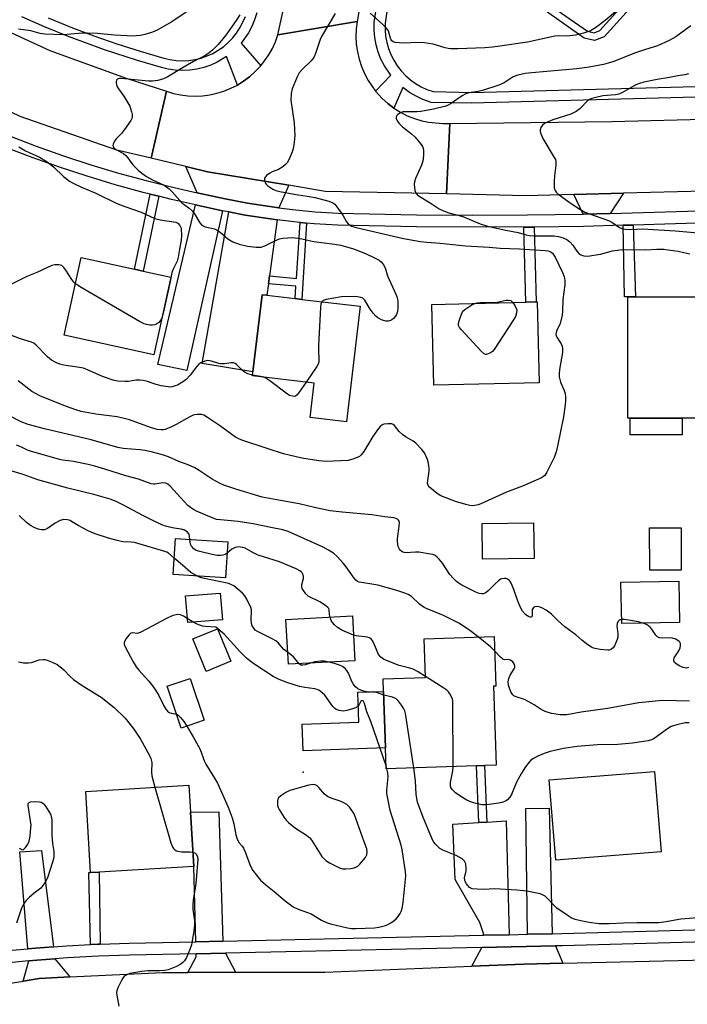
# Model space of a CAD drawing. Units: inches. Extents: x 1273763 to 1279763, y 509452 to 513453.
# Drawn here: x 1275926 to 1276155, y 511749 to 512087 of the extents above; entities that cross this region are included whole.
import ezdxf

# ---------------------------------------------------------------- set-up
doc = ezdxf.new("R2010")
doc.units = ezdxf.units.IN
doc.header["$MEASUREMENT"] = 0
for name, color, linetype in [('BLDG-Footprint', 5, 'Continuous'), ('CULTRL-Pad', 6, 'Continuous'), ('ELEV-Spot Elevation', 7, 'Continuous'), ('TRANS-Driveway', 251, 'Continuous'), ('TRANS-Non Street Sidewalk', 7, 'Continuous'), ('TRANS-Road', 130, 'Continuous'), ('TRANS-Street Sidewalk', 7, 'Continuous'), ('Undefined', 1, 'Continuous')]:
    doc.layers.add(name, color=color, linetype=linetype)

msp = doc.modelspace()

# ---------------------------------------------------------------- linework, layer by layer
at = {"layer": 'BLDG-Footprint'}
for points, elevation in [([(1275978.31, 511998.41), (1275972.45, 511971.79), (1275941.66, 511978.56), (1275947.52, 512005.19), (1275965.76, 512001.17), (1275968.74, 512000.52)], 388.34), ([(1276043.16, 511988.41), (1276038.49, 511948.84), (1276026.07, 511950.31), (1276027.46, 511962.07), (1276006.27, 511964.58), (1276006.43, 511965.91), (1276009.55, 511992.39), (1276011.17, 511992.2), (1276020.91, 511991.05), (1276023.14, 511990.78)], 386.83), ([(1276135.81, 511950.01), (1276134.93, 511950.01), (1276134.92, 511991.67), (1276137.63, 511991.67), (1276168.41, 511991.69), (1276168.43, 511950.03), (1276153.64, 511950.02)], 383.05), ([(1276104.59, 511962.21), (1276068.49, 511961.32), (1276067.81, 511989.02), (1276100.05, 511989.81), (1276103.58, 511989.89), (1276103.92, 511989.9)], 385.94), ([(1276153.27, 511897.92), (1276142.48, 511897.88), (1276142.43, 511912.45), (1276153.22, 511912.49)], 382.83), ([(1275997.81, 511907.61), (1275997.03, 511895.32), (1275979.02, 511896.47), (1275979.81, 511908.76)], 377.27), ([(1276152.69, 511880.04), (1276132.86, 511879.68), (1276132.61, 511893.82), (1276152.44, 511894.18)], 382.93), ([(1275995.93, 511880.94), (1275984.04, 511879.93), (1275983.26, 511889.08), (1275995.15, 511890.09)], 374.92), ([(1276041.33, 511866.85), (1276018.56, 511865.64), (1276017.74, 511881.03), (1276040.51, 511882.25)], 377.46), ([(1275998.88, 511866.71), (1275990.35, 511863.22), (1275985.79, 511874.38), (1275994.31, 511877.86)], 374.07), ([(1276083.08, 511830.83), (1276052.13, 511829.78), (1276051.88, 511836.99), (1276051.22, 511856.37), (1276051.08, 511860.63), (1276065.57, 511861.13), (1276065.12, 511874.39), (1276089.13, 511875.21), (1276089.71, 511858.2), (1276088.88, 511858.17), (1276089.8, 511831.06), (1276085.8, 511830.92)], 378.27), ([(1275989.74, 511846.47), (1275981.78, 511843.8), (1275976.98, 511858.12), (1275984.94, 511860.78)], 373.78), ([(1276146.38, 511801.35), (1276110.23, 511798.43), (1276107.99, 511825.99), (1276144.14, 511828.92)], 378.05), ([(1275953.74, 511794.41), (1275950.72, 511794.26), (1275949.07, 511822.07), (1275984.46, 511824.16), (1275985.01, 511814.91), (1275986.11, 511796.32)], 377.04)]:
    msp.add_lwpolyline(points, close=True, dxfattribs=dict(at, elevation=elevation))
at = {"layer": 'CULTRL-Pad'}
for points in [[(1276153.64, 511944.33), (1276135.81, 511944.32), (1276135.81, 511950.01), (1276153.64, 511950.02)], [(1276102.81, 511901.95), (1276085.16, 511901.72), (1276085, 511913.95), (1276102.65, 511914.18)], [(1276051.88, 511836.99), (1276023.64, 511836.03), (1276023.33, 511845.11), (1276042.77, 511845.77), (1276042.42, 511856.07), (1276051.22, 511856.37)]]:
    msp.add_lwpolyline(points, close=True, dxfattribs=at)
at = {"layer": 'ELEV-Spot Elevation'}
msp.add_point((1276023.6, 511828.7, 372.49), dxfattribs=at)
at = {"layer": 'TRANS-Driveway'}
for points in [[(1276018.69, 512029.91), (1276015.28, 512022.18), (1276012.25, 512022.6), (1276004.52, 512023.79), (1275996.84, 512025.26), (1275987.32, 512027.38), (1275983.46, 512036.32), (1275990.87, 512034.55)], [(1276128.95, 512020.25), (1276119.64, 512020), (1276116.51, 512026.76), (1276133.52, 512027.18)], [(1275995.99, 512021.18), (1275983.78, 511966.36), (1275973.84, 511968.46), (1275986.77, 512023.23)], [(1276014.72, 512018.06), (1276012.08, 511998.81), (1276011.71, 511996.14), (1276011.17, 511992.2), (1276009.55, 511992.39), (1276006.43, 511965.91), (1275989.06, 511968.75), (1275998.1, 512020.77), (1276003.8, 512019.68), (1276011.67, 512018.49)], [(1276109.06, 511773.26), (1276100.54, 511773.07), (1276100.03, 511816.15), (1276107.98, 511816.31)], [(1275996.04, 511770.74), (1275986.79, 511770.53), (1275986.11, 511796.32), (1275985.01, 511814.91), (1275994.71, 511815.09)], [(1276094.33, 511772.93), (1276085.46, 511772.73), (1276085.47, 511773.34), (1276084.25, 511777.1), (1276075.82, 511791.85), (1276074.96, 511810.85), (1276083.91, 511811.37), (1276086.63, 511811.53), (1276093.25, 511811.92)], [(1275938.03, 511768.79), (1275931.91, 511768.35), (1275929.23, 511768.09), (1275926.44, 511801.29), (1275933.92, 511801.84)], [(1276112.73, 511763.15), (1276099.33, 511762.84), (1276081.52, 511762.12), (1276084.95, 511768.55), (1276110.12, 511769.11)], [(1276000.47, 511760.03), (1275984.1, 511760), (1275986.92, 511765.36), (1275986.9, 511766.37), (1275997, 511766.59)], [(1275943.67, 511758.42), (1275933.11, 511757.9), (1275927.66, 511757.04), (1275929.58, 511763.94), (1275932.26, 511764.17), (1275938.54, 511764.66)]]:
    msp.add_lwpolyline(points, close=True, dxfattribs=at)
at = {"layer": 'TRANS-Non Street Sidewalk'}
for points in [[(1276107.78, 512092.08), (1276121.1, 512082.71), (1276123.4, 512082.18), (1276125.41, 512082.96), (1276154.01, 512114.81)], [(1276151.66, 512108.37), (1276126.9, 512080.8), (1276123.59, 512079.52), (1276120.05, 512080.34), (1276105.92, 512090.28)]]:
    msp.add_lwpolyline(points, dxfattribs=at)
for points in [[(1275974.19, 512026.14), (1275968.74, 512000.52), (1275965.76, 512001.17), (1275971.22, 512026.87)], [(1276024.8, 512016.96), (1276023.14, 511990.78), (1276020.91, 511991.05), (1276021.18, 511995.3), (1276011.71, 511996.14), (1276012.08, 511998.81), (1276021.35, 511997.99), (1276022.56, 512017.17)], [(1276099.29, 512015.57), (1276100.63, 512015.57), (1276102.82, 512015.6), (1276103.58, 511989.89), (1276100.05, 511989.81)], [(1276133.4, 512016.2), (1276136.84, 512016.29), (1276137.63, 511991.67), (1276134.92, 511991.67), (1276133.81, 511991.65)], [(1276086.63, 511811.53), (1276083.91, 511811.37), (1276083.08, 511830.83), (1276085.8, 511830.92)], [(1275954.05, 511769.71), (1275953.27, 511769.68), (1275950.76, 511769.56), (1275950.11, 511794.25), (1275950.72, 511794.26), (1275953.74, 511794.41)]]:
    msp.add_lwpolyline(points, close=True, dxfattribs=at)
at = {"layer": 'TRANS-Road'}
for points in [[(1275976.74, 512062.17), (1275971.5, 512039.18), (1275959.72, 512041.99), (1275926.64, 512053.49), (1275907.23, 512062.81), (1275899.74, 512066.41), (1275888.89, 512072.04), (1275872.38, 512080.6), (1275849.72, 512095.38), (1275870.27, 512113.47), (1275885.53, 512103.09), (1275905.9, 512090.27), (1275936.81, 512076.17), (1275962.96, 512066.66)], [(1276048.46, 512062.22), (1276050.73, 512059.69), (1276052.68, 512057.94), (1276054.75, 512056.39), (1276057.01, 512054.97), (1276059.35, 512053.77), (1276061.78, 512052.79), (1276064.29, 512052.02), (1276066.67, 512051.51), (1276071.52, 512051.06), (1276073.96, 512051.14), (1276072.8, 512026.93), (1276031.2, 512027.82), (1276018.69, 512029.91), (1275990.87, 512034.55), (1275983.46, 512036.32), (1275971.5, 512039.18), (1275976.74, 512062.17), (1275979.15, 512061.44), (1275981.61, 512060.92), (1275984.11, 512060.61), (1275986.62, 512060.51), (1275989.13, 512060.63), (1275991.63, 512060.95), (1275994.09, 512061.49), (1275996.49, 512062.23), (1275998.82, 512063.17), (1276001.07, 512064.3), (1276003.21, 512065.62), (1276005.23, 512067.11), (1276007.12, 512068.77), (1276008.85, 512070.6), (1276009.07, 512070.85), (1276010.44, 512072.54), (1276011.86, 512074.62), (1276013.09, 512076.82), (1276014.13, 512079.11), (1276014.98, 512081.48), (1276042.11, 512086.11), (1276041.8, 512083.51), (1276041.71, 512080.88), (1276041.85, 512078.26), (1276042.22, 512075.66), (1276042.81, 512073.11), (1276043.63, 512070.61), (1276044.66, 512068.2), (1276045.89, 512065.88)]]:
    msp.add_lwpolyline(points, close=True, dxfattribs=at)
for points in [[(1276044.57, 512099.87), (1276042.11, 512086.11), (1276014.98, 512081.48), (1276016.81, 512089.81)], [(1276294.29, 512031.14), (1276195.81, 512028.71), (1276179.77, 512028.32), (1276133.52, 512027.18), (1276116.51, 512026.76), (1276099.96, 512026.35), (1276072.8, 512026.93), (1276073.96, 512051.14), (1276129.44, 512051.76), (1276201.03, 512053.59), (1276204.51, 512053.68), (1276245.37, 512054.7), (1276259.2, 512055.04), (1276272.42, 512055.37), (1276277.56, 512055.5), (1276298.67, 512056.02)], [(1275903.7, 511753.27), (1275927.66, 511757.04), (1275933.11, 511757.9), (1275943.67, 511758.42), (1275975.4, 511759.99), (1275984.1, 511760), (1276000.47, 511760.03), (1276031.1, 511760.07), (1276081.52, 511762.12), (1276099.33, 511762.84), (1276112.73, 511763.15), (1276186.76, 511764.89), (1276202.62, 511765.03), (1276231.98, 511765.3), (1276266.5, 511765.61), (1276275.23, 511766.17), (1276294.45, 511767.41)]]:
    msp.add_lwpolyline(points, dxfattribs=at)
at = {"layer": 'TRANS-Street Sidewalk'}
for points in [[(1276200.98, 512061.25, 0), (1276081.32, 512058.02, 0), (1276067.48, 512058.35, 0), (1276064.68, 512059.34, 0), (1276062.36, 512060.42, 0), (1276060.16, 512061.71, 0), (1276057.85, 512063.47, 0), (1276054.75, 512056.39, 0), (1276052.68, 512057.94, 0), (1276050.73, 512059.69, 0), (1276048.46, 512062.22, 0), (1276053.73, 512067.64, 0), (1276051.48, 512070.93, 0), (1276050.32, 512073.21, 0), (1276049.39, 512075.59, 0), (1276048.68, 512078.05, 0), (1276048.21, 512080.56, 0), (1276047.98, 512083.1, 0), (1276048, 512085.66, 0), (1276049.1, 512093.41, 0)], [(1276052.76, 512092.73, 0), (1276051.72, 512085.46, 0), (1276051.71, 512083.26, 0), (1276051.9, 512081.07, 0), (1276052.31, 512078.9, 0), (1276052.92, 512076.79, 0), (1276053.72, 512074.74, 0), (1276054.72, 512072.78, 0), (1276055.9, 512070.92, 0), (1276057.25, 512069.18, 0), (1276058.76, 512067.57, 0), (1276060.41, 512066.12, 0), (1276062.2, 512064.83, 0), (1276064.1, 512063.72, 0), (1276066.09, 512062.79, 0), (1276068.17, 512062.06, 0), (1276081.32, 512061.74, 0), (1276200.95, 512064.97, 0), (1276204.43, 512065.07, 0), (1276247.48, 512066.23, 0), (1276256.71, 512066.48, 0), (1276259.88, 512066.56, 0), (1276263.4, 512066.66, 0), (1276307.73, 512067.85, 0)], [(1276007.71, 512089, 0), (1276006.99, 512086.65, 0), (1276006.04, 512084.36, 0), (1276004.89, 512082.17, 0), (1276002.38, 512078.66, 0), (1276009.07, 512070.85, 0), (1276008.85, 512070.6, 0), (1276007.12, 512068.77, 0), (1276005.23, 512067.11, 0), (1276003.21, 512065.62, 0), (1276001.07, 512064.3, 0), (1275997.37, 512074.07, 0), (1275994.19, 512072.13, 0), (1275991.93, 512071.11, 0), (1275989.59, 512070.31, 0), (1275987.18, 512069.73, 0), (1275984.73, 512069.38, 0), (1275982.25, 512069.27, 0), (1275979.78, 512069.39, 0), (1275977.33, 512069.74, 0), (1275975.07, 512070.28, 0), (1275966.82, 512072.66, 0), (1275955.53, 512076.35, 0), (1275942.78, 512081.03, 0), (1275934.93, 512084.25, 0), (1275927.16, 512087.67, 0)], [(1275936.24, 512087.35, 0), (1275944.02, 512084.17, 0), (1275951.87, 512081.19, 0), (1275959.8, 512078.43, 0), (1275967.8, 512075.89, 0), (1275975.86, 512073.55, 0), (1275977.96, 512073.05, 0), (1275980.1, 512072.74, 0), (1275982.26, 512072.64, 0), (1275984.41, 512072.74, 0), (1275986.55, 512073.04, 0), (1275988.65, 512073.55, 0), (1275990.69, 512074.25, 0), (1275992.66, 512075.13, 0), (1275994.54, 512076.2, 0), (1275996.3, 512077.44, 0), (1275997.95, 512078.85, 0), (1275999.45, 512080.4, 0), (1276000.8, 512082.08, 0), (1276001.98, 512083.89, 0), (1276002.99, 512085.8, 0), (1276003.82, 512087.79, 0)], [(1275922.92, 512046.91, 0), (1275932.14, 512043.37, 0), (1275941.45, 512040.06, 0), (1275950.84, 512036.97, 0), (1275960.31, 512034.12, 0), (1275969.84, 512031.51, 0), (1275979.43, 512029.13, 0), (1275987.32, 512027.38, 0), (1275996.84, 512025.26, 0), (1276004.52, 512023.79, 0), (1276012.25, 512022.6, 0), (1276015.28, 512022.18, 0), (1276020, 512021.59, 0), (1276027.79, 512020.86, 0), (1276035.6, 512020.38, 0), (1276062.5, 512019.81, 0), (1276081.55, 512019.67, 0), (1276100.6, 512019.73, 0), (1276119.64, 512020, 0), (1276128.95, 512020.25, 0), (1276181.94, 512021.79, 0), (1276192.46, 512022.1, 0), (1276292.44, 512025.03, 0), (1276299.49, 512025.17, 0)], [(1276180.3, 512017.56, 0), (1276136.84, 512016.29, 0), (1276133.4, 512016.2, 0), (1276119.73, 512015.83, 0), (1276102.82, 512015.6, 0), (1276100.63, 512015.57, 0), (1276099.29, 512015.57, 0), (1276062.45, 512015.64, 0), (1276035.41, 512016.22, 0), (1276027.47, 512016.71, 0), (1276024.8, 512016.96, 0), (1276022.56, 512017.17, 0), (1276019.55, 512017.45, 0), (1276014.72, 512018.06, 0), (1276011.67, 512018.49, 0), (1276003.8, 512019.68, 0), (1275998.1, 512020.77, 0), (1275995.99, 512021.18, 0), (1275986.77, 512023.23, 0), (1275978.48, 512025.07, 0), (1275974.19, 512026.14, 0), (1275971.22, 512026.87, 0), (1275968.79, 512027.48, 0), (1275959.16, 512030.12, 0), (1275949.59, 512033, 0), (1275940.11, 512036.11, 0), (1275930.7, 512039.46, 0), (1275921.38, 512043.04, 0)], [(1275921.25, 511767.34, 0), (1275929.23, 511768.09, 0), (1275931.91, 511768.35, 0), (1275938.03, 511768.79, 0), (1275942.58, 511769.13, 0), (1275950.76, 511769.56, 0), (1275953.27, 511769.68, 0), (1275954.05, 511769.71, 0), (1275963.97, 511770.02, 0), (1275986.79, 511770.53, 0), (1275996.04, 511770.74, 0), (1276085.46, 511772.73, 0), (1276094.33, 511772.93, 0), (1276100.54, 511773.07, 0), (1276109.06, 511773.26, 0), (1276112.35, 511773.33, 0), (1276207.16, 511775.92, 0), (1276215.4, 511776.15, 0), (1276219.91, 511776.27, 0), (1276229.36, 511776.53, 0), (1276238.99, 511776.79, 0), (1276279.02, 511778.64, 0), (1276289.31, 511779.11, 0), (1276334.76, 511781.2, 0)], [(1276335.12, 511777.05, 0), (1276289.45, 511774.95, 0), (1276279.11, 511774.47, 0), (1276239.15, 511772.63, 0), (1276229.47, 511772.37, 0), (1276207.2, 511771.76, 0), (1276112.45, 511769.16, 0), (1276110.12, 511769.11, 0), (1276084.95, 511768.55, 0), (1275997, 511766.59, 0), (1275986.9, 511766.37, 0), (1275964.08, 511765.86, 0), (1275953.45, 511765.52, 0), (1275942.84, 511764.97, 0), (1275938.54, 511764.66, 0), (1275932.26, 511764.17, 0), (1275929.58, 511763.94, 0), (1275921.69, 511763.2, 0)]]:
    msp.add_polyline3d(points, dxfattribs=at)
at = {"layer": 'Undefined'}
for p, q in [((1276009.67, 511964.18, 386), (1276006.3, 511964.83, 386)), ((1275985.92, 511880.09, 374), (1275983.92, 511881.34, 374)), ((1276052.35, 511829.79, 374), (1276052.09, 511830.84, 374))]:
    msp.add_line(p, q, dxfattribs=at)
for points, elevation in [([(1275987.77, 512092.18), (1275978.6, 512085.96), (1275973.6, 512083.13), (1275972.03, 512082.45), (1275969.3, 512081.61), (1275967.91, 512081.28), (1275966.43, 512081.12), (1275964.96, 512081.06), (1275963.24, 512081.13), (1275958.91, 512081.41), (1275953.09, 512081.97), (1275949.58, 512082.1), (1275947.81, 512082.06), (1275943.94, 512081.7), (1275941.29, 512081.56), (1275935.08, 512081.69), (1275933.43, 512082), (1275930.28, 512082.9), (1275926.07, 512083.5)], 388), ([(1276130.74, 512089.41), (1276127.17, 512086.47), (1276123.88, 512083.89), (1276122.2, 512082.9), (1276119.78, 512082.06), (1276117.01, 512081.36), (1276114.14, 512081.05), (1276111.06, 512081.14), (1276109.91, 512081.07), (1276100.61, 512079.02), (1276091.05, 512077.61), (1276088.54, 512077.29), (1276085.97, 512077.07), (1276076.7, 512076.72), (1276074.13, 512076.69), (1276073.31, 512076.77), (1276072.29, 512077), (1276068.2, 512078.32), (1276065.27, 512078.77), (1276063.22, 512078.9), (1276058.04, 512078.68), (1276056.61, 512078.73), (1276055.22, 512078.88), (1276054.47, 512079.13), (1276054.09, 512079.42), (1276053.8, 512079.8), (1276053.56, 512080.36), (1276052.89, 512082.91), (1276052.26, 512083.85), (1276051, 512085.06), (1276046.57, 512088.93)], 384), ([(1276034.6, 512088.79), (1276029.94, 512080.93), (1276029.51, 512079.91), (1276027.83, 512075.08), (1276027.26, 512073.77), (1276026.38, 512072.62), (1276023.41, 512069.71), (1276022.3, 512068.42), (1276021.61, 512067.11), (1276019.87, 512062.99), (1276019.52, 512061.35), (1276019.44, 512059.15), (1276020.54, 512051.34), (1276020.72, 512049), (1276020.77, 512046.95), (1276020.55, 512044.69), (1276020.17, 512042.44), (1276019.83, 512041.34), (1276018.89, 512038.91), (1276018.19, 512037.67), (1276017.58, 512037.03), (1276016.68, 512036.25), (1276015.22, 512035.35), (1276013.03, 512034.5), (1276012.25, 512034.1), (1276011.05, 512033.23), (1276010.67, 512032.83), (1276010.41, 512032.39), (1276010.34, 512031.95), (1276010.45, 512031.24), (1276010.63, 512030.78), (1276010.93, 512030.35), (1276011.55, 512029.75), (1276012.51, 512029.05), (1276013.27, 512028.59), (1276014.32, 512028.12), (1276015.66, 512027.74), (1276020.55, 512026.87), (1276024.99, 512026.22), (1276027.77, 512025.69), (1276032.44, 512024.46), (1276033.83, 512023.9), (1276034.46, 512023.45), (1276035.21, 512022.56), (1276037.21, 512019.61), (1276038.55, 512017.35), (1276039.08, 512016.7), (1276039.52, 512016.36), (1276040.27, 512015.95), (1276041.79, 512015.46), (1276058, 512011.62), (1276063.89, 512010.6), (1276066.06, 512010.39), (1276070.58, 512010.12), (1276079.29, 512009.11), (1276087.47, 512008.66), (1276091.18, 512008.36), (1276097.82, 512008.09), (1276106.58, 512007.53), (1276107.53, 512007.41), (1276108.29, 512007.2), (1276108.7, 512007), (1276109.18, 512006.6), (1276109.63, 512006), (1276110.04, 512005.27), (1276112.57, 511999.96), (1276113.11, 511998.63), (1276113.36, 511997.26), (1276113.34, 511995.81), (1276112.69, 511990.73), (1276112.56, 511986.77), (1276112.42, 511985.34), (1276111.76, 511982.47), (1276110.55, 511979.85), (1276110.29, 511978.86), (1276110.38, 511978.24), (1276110.59, 511977.78), (1276111.7, 511976.26), (1276112.11, 511975.55), (1276112.42, 511974.78), (1276112.6, 511973.98), (1276112.53, 511972.52), (1276111.58, 511966.7), (1276111.45, 511965.31), (1276111.44, 511964.26), (1276111.6, 511963.26), (1276111.85, 511962.43), (1276113.11, 511959.54), (1276113.45, 511958.49), (1276113.63, 511957.39), (1276113.61, 511955.91), (1276113.42, 511953.85), (1276112.86, 511950.5), (1276110.87, 511940.47), (1276110.37, 511938.47), (1276109.67, 511936.51), (1276107.25, 511931.58), (1276106.46, 511930.4), (1276106.06, 511930.02), (1276105.32, 511929.58), (1276098.86, 511926.74), (1276093.42, 511924.73), (1276084.52, 511920.62), (1276083.69, 511920.34), (1276082.56, 511920.11), (1276081.7, 511920.03), (1276080.78, 511920.08), (1276079.41, 511920.4), (1276075.87, 511921.47), (1276070.81, 511923.46), (1276069.57, 511924.21), (1276067.04, 511926.28), (1276066.53, 511926.94), (1276066.3, 511927.77), (1276066.35, 511928.63), (1276066.84, 511931.85), (1276066.87, 511932.69), (1276066.77, 511933.87), (1276066.56, 511935.04), (1276066.33, 511935.87), (1276065.25, 511938.15), (1276064.39, 511939.31), (1276062.29, 511941.44), (1276061.37, 511942.13), (1276058.91, 511943.56), (1276057.79, 511944.37), (1276056.58, 511945.51), (1276054.95, 511947.58), (1276054.52, 511947.9), (1276054.05, 511948.06), (1276052.71, 511948.12), (1276051.36, 511947.95), (1276050.63, 511947.65), (1276050, 511947.14), (1276049.09, 511946.09), (1276047.49, 511943.76), (1276044.49, 511938.61), (1276043.58, 511937.49), (1276042.91, 511936.96), (1276041.03, 511936.15), (1276039.05, 511935.59), (1276036.56, 511935.4), (1276031.51, 511935.2), (1276029.02, 511935.47), (1276023.14, 511936.34), (1276018.88, 511937.31), (1276016.9, 511937.86), (1276011.31, 511939.62), (1276002.58, 511942.48), (1276001.37, 511943.03), (1276000.43, 511943.59), (1275994.97, 511947.58), (1275990.8, 511950.32), (1275989.55, 511951.04), (1275988.74, 511951.3), (1275987.3, 511951.35), (1275986.44, 511951.24), (1275985.89, 511951.08), (1275984.59, 511950.45), (1275980.05, 511947.85), (1275978.5, 511947.05), (1275976.28, 511946.19), (1275975.71, 511946.07), (1275974.98, 511946.02), (1275973.63, 511946.22), (1275971.34, 511946.88), (1275964.07, 511949.47), (1275961.81, 511950.09), (1275959.84, 511950.47), (1275952.55, 511951.46), (1275947.52, 511952.35), (1275945.64, 511952.88), (1275942.09, 511954.14), (1275933.32, 511957.7), (1275932.07, 511958.35), (1275930.65, 511959.22), (1275925.94, 511962.83)], 384), ([(1276001.95, 512088.32), (1276000.68, 512086.37), (1275997.11, 512081.41), (1275994.51, 512078.21), (1275992.72, 512076.42), (1275991.4, 512075.33), (1275990.25, 512074.5), (1275988.82, 512073.69), (1275986.06, 512072.31), (1275982.52, 512070.32), (1275977.02, 512067.02), (1275975.72, 512066.44), (1275973.8, 512065.87), (1275972.01, 512065.61), (1275970.63, 512065.67), (1275961.2, 512066.59), (1275960.64, 512066.57), (1275960.16, 512066.45), (1275959.8, 512066.2), (1275959.68, 512066.01), (1275959.54, 512065.54), (1275959.51, 512065.01), (1275959.58, 512064.46), (1275959.74, 512063.94), (1275960.27, 512062.96), (1275962.16, 512060.48), (1275964.15, 512057), (1275964.49, 512056.22), (1275964.81, 512055.08), (1275964.98, 512054.21), (1275965.03, 512053.37), (1275964.92, 512052.84), (1275964.56, 512052.11), (1275962.41, 512049.06), (1275961.34, 512047.7), (1275959.56, 512045.9), (1275959.03, 512045.24), (1275958.44, 512044.03), (1275958.36, 512043.57), (1275958.46, 512043.13), (1275958.77, 512042.73), (1275959.43, 512042.21), (1275961.98, 512040.8), (1275962.84, 512040.13), (1275963.57, 512039.31), (1275964.87, 512037.39), (1275965.42, 512036.72), (1275967.07, 512035.11), (1275968.36, 512034.05), (1275969.94, 512032.96), (1275972.23, 512031.64), (1275975.96, 512029.95), (1275977.71, 512028.68), (1275978.71, 512027.68), (1275982.17, 512023.82), (1275982.81, 512023.28), (1275984.52, 512022.12), (1275985.55, 512021.19), (1275986.37, 512020.09), (1275988.22, 512017.03), (1275988.91, 512016.26), (1275989.35, 512015.98), (1275990.08, 512015.68), (1275993.19, 512014.96), (1275994.14, 512014.57), (1275995.23, 512013.83), (1275997.85, 512011.52), (1275999.54, 512010.47), (1276001.72, 512009.73), (1276004.52, 512009.01), (1276007.47, 512008.69), (1276008.36, 512008.65), (1276009.22, 512008.72), (1276010.55, 512009.11), (1276013.65, 512010.75), (1276015.58, 512011.52), (1276016.68, 512011.74), (1276018.35, 512011.93), (1276020.05, 512011.96), (1276022.65, 512011.63), (1276027.27, 512010.67), (1276034.41, 512009.71), (1276036.61, 512009.34), (1276040.93, 512008.07), (1276045.02, 512006.5), (1276048.16, 512005.03), (1276049.69, 512004.23), (1276050.56, 512003.54), (1276051.24, 512002.69), (1276051.72, 512001.65), (1276052.6, 511998.84), (1276055.42, 511992.54), (1276055.83, 511991.47), (1276056.08, 511990.07), (1276056.15, 511987.78), (1276055.97, 511986.67), (1276055.6, 511985.6), (1276055.18, 511984.87), (1276054.65, 511984.23), (1276054.01, 511983.73), (1276053.54, 511983.53), (1276052.77, 511983.37), (1276051.99, 511983.34), (1276051.21, 511983.51), (1276050.45, 511983.83), (1276049.24, 511984.51), (1276048.59, 511985.02), (1276047.65, 511986.08), (1276046.62, 511987.45), (1276044.78, 511990.53), (1276044.06, 511991.17), (1276043.4, 511991.48), (1276042.31, 511991.69), (1276041.17, 511991.75), (1276036.84, 511991.64), (1276031.5, 511990.72), (1276030.45, 511990.36), (1276030.01, 511989.97)], 386), ([(1276156.58, 512084.54), (1276151.48, 512080.83), (1276149.16, 512079.6), (1276145.19, 512077.75), (1276141.07, 512076.49), (1276137.27, 512075.21), (1276130.19, 512072.37), (1276128.28, 512071.75), (1276126.61, 512071.3), (1276121.77, 512070.46), (1276117.46, 512069.83), (1276102.03, 512068.49), (1276099.75, 512068.2), (1276097.24, 512067.64), (1276095.68, 512067.06), (1276092.61, 512065.06), (1276090.72, 512064.26), (1276085.14, 512062.45), (1276083.69, 512062.12), (1276080.41, 512061.59), (1276079.37, 512061.3), (1276078.13, 512060.59), (1276074.14, 512057.82), (1276073.42, 512057.41), (1276072.62, 512057.07), (1276068.34, 512055.97), (1276064.01, 512055.17), (1276062.61, 512055.05), (1276058.96, 512055.15), (1276057.86, 512055.06), (1276056.84, 512054.68), (1276055.97, 512054.11), (1276055.67, 512053.75), (1276055.53, 512053.11), (1276055.58, 512052.66), (1276055.76, 512052.19), (1276056.46, 512051.26), (1276057.75, 512050), (1276060.8, 512047.57), (1276062.09, 512046.39), (1276064.13, 512043.9), (1276064.56, 512043.17), (1276064.74, 512042.66), (1276064.85, 512041.84), (1276064.88, 512040.44), (1276064.83, 512039.02), (1276064.72, 512038.19), (1276064.23, 512036.82), (1276062.12, 512032.25), (1276061.78, 512031.14), (1276061.73, 512030.32), (1276061.82, 512029.2), (1276061.99, 512028.11), (1276062.23, 512027.35), (1276062.71, 512026.71), (1276063.39, 512026.19), (1276067.23, 512023.87), (1276070.25, 512021.82), (1276071.79, 512021.13), (1276073.64, 512020.45), (1276078.34, 512019.25), (1276084.37, 512016.74), (1276086.55, 512015.99), (1276087.92, 512015.61), (1276093.1, 512014.5), (1276097.41, 512013.75), (1276100.14, 512012.95), (1276101.14, 512012.73), (1276102.72, 512012.61), (1276109.67, 512012.54), (1276111.24, 512012.33), (1276112.82, 512011.92), (1276114.04, 512011.36), (1276115.14, 512010.52), (1276116.12, 512009.41), (1276117.5, 512007.32), (1276118.21, 512006.49), (1276118.87, 512006.06), (1276119.88, 512005.76), (1276121.24, 512005.66), (1276123.3, 512005.91), (1276125.63, 512006.33), (1276129.71, 512007.42), (1276132.22, 512007.8), (1276133.82, 512007.94), (1276141.11, 512007.79), (1276144.97, 512008.03), (1276147.35, 512007.96), (1276148.82, 512007.83), (1276152.18, 512007.28), (1276154.17, 512006.91), (1276156.19, 512006.39)], 382), ([(1276155.78, 512068.16), (1276154.5, 512067.79), (1276152.09, 512067.41), (1276149.3, 512066.84), (1276145.01, 512066.19), (1276140.48, 512065.26), (1276138.95, 512064.82), (1276137.7, 512064.34), (1276133.14, 512061.74), (1276131.85, 512061.19), (1276130.74, 512060.98), (1276126.38, 512060.55), (1276124.04, 512060.07), (1276122.6, 512059.7), (1276121.84, 512059.37), (1276121.23, 512058.95), (1276118.5, 512056.12), (1276117.29, 512055.18), (1276115.43, 512054.32), (1276109.2, 512052.41), (1276107.1, 512051.49), (1276106.37, 512051.07), (1276105.74, 512050.55), (1276105.14, 512049.68), (1276104.92, 512048.96), (1276104.94, 512048.43), (1276105.07, 512047.89), (1276105.84, 512046.01), (1276109.75, 512039.48), (1276110.12, 512038.71), (1276110.29, 512038.19), (1276110.31, 512036.81), (1276109.84, 512033.13), (1276109.73, 512031.14), (1276109.74, 512029.16), (1276109.83, 512028.63), (1276110, 512028.16), (1276110.41, 512027.56), (1276110.96, 512027.03), (1276115.15, 512023.93), (1276118.5, 512021.71), (1276120.22, 512020.7), (1276121.78, 512020.08), (1276128.39, 512017.81), (1276129.43, 512017.27), (1276132.14, 512015.46), (1276132.95, 512015.11), (1276134.09, 512014.81), (1276135.56, 512014.7), (1276137.97, 512014.92), (1276139.92, 512014.93), (1276151.35, 512014.27), (1276161.61, 512013.42)], 380), ([(1275926.11, 512043.08), (1275928.41, 512041.78), (1275933.26, 512039.52), (1275935.86, 512037.93), (1275938.01, 512036.24), (1275941.43, 512032.96), (1275943.52, 512031.38), (1275944.74, 512030.63), (1275947.6, 512029.32), (1275952.59, 512027.23), (1275959.55, 512023.82), (1275962.45, 512022.67), (1275968.06, 512020.71), (1275972.74, 512018.58), (1275974.56, 512018.03), (1275980.03, 512017.26), (1275980.71, 512016.93), (1275981.36, 512016.15), (1275981.7, 512015.44), (1275981.82, 512014.93), (1275981.95, 512012.75), (1275981.8, 512011.05), (1275981.16, 512007.27), (1275980.75, 512005.25), (1275980.39, 512003.85), (1275979.13, 512001.36), (1275978.65, 512000.06), (1275978.05, 511996.92), (1275975.8, 511986.47), (1275975.29, 511984.68)], 388), ([(1275945.53, 511996.13), (1275944.97, 511996.72), (1275944.3, 511997.59), (1275942.29, 512000.77), (1275941.62, 512001.7), (1275940.84, 512002.37), (1275940.38, 512002.56), (1275939.87, 512002.65), (1275938.51, 512002.63), (1275937.41, 512002.36), (1275932.29, 512000.03), (1275928.85, 511998.6), (1275923.82, 511996.09), (1275920.71, 511995.16), (1275919, 511994.8), (1275918.45, 511994.78), (1275917.91, 511994.89), (1275916.92, 511995.39), (1275916.38, 511995.97), (1275915.25, 511997.88), (1275914.54, 511998.76), (1275913.8, 511999.31), (1275912.69, 511999.8)], 388), ([(1275975.29, 511984.68), (1275974.81, 511983.75), (1275974.11, 511982.85), (1275973.49, 511982.37), (1275972.78, 511982.04), (1275971.96, 511981.91), (1275971.08, 511981.95), (1275969.9, 511982.13), (1275969.1, 511982.38), (1275967.56, 511983.17), (1275947.5, 511994.84), (1275946.23, 511995.61), (1275945.53, 511996.13)], 388), ([(1276030.01, 511989.97), (1276029.72, 511989.17), (1276029.6, 511988.02), (1276028.92, 511974.97), (1276028.89, 511973.19), (1276029.04, 511970.23), (1276028.99, 511969.37), (1276028.73, 511968.57), (1276028.3, 511967.82), (1276024.62, 511962.41)], 386), ([(1276095.58, 511989.7), (1276096.2, 511988.65), (1276096.87, 511987.26), (1276096.84, 511986.18), (1276096.42, 511984.88), (1276095.53, 511983.39), (1276089.17, 511973.59), (1276088.57, 511972.97), (1276087.87, 511972.48), (1276087.13, 511972.09), (1276086.41, 511971.89), (1276086.18, 511971.9), (1276085.73, 511972.08), (1276084.69, 511973.01), (1276077.8, 511980.45), (1276077.27, 511981.12), (1276076.92, 511981.84), (1276076.93, 511982.64), (1276077.22, 511983.76), (1276077.9, 511985.75), (1276078.44, 511986.76), (1276079.05, 511987.33), (1276079.75, 511987.82), (1276081.49, 511988.87), (1276082.55, 511989.38)], 386), ([(1276082.55, 511989.38), (1276083.32, 511989.57), (1276084.44, 511989.67), (1276090.2, 511989.84), (1276093.25, 511990.47), (1276094.04, 511990.56), (1276094.8, 511990.38), (1276095.25, 511990.08), (1276095.58, 511989.7)], 386), ([(1276006.3, 511964.83), (1276004.7, 511965.27), (1276003.7, 511965.72), (1276002.83, 511966.42), (1276000.74, 511968.45), (1276000.27, 511968.77), (1275999.77, 511968.98), (1275998.97, 511969.05), (1275996.71, 511968.66), (1275995.46, 511968.64), (1275994.72, 511968.8), (1275992.17, 511969.62), (1275990.86, 511969.8), (1275990.07, 511969.64), (1275989.31, 511969.34), (1275988.57, 511968.98), (1275987.89, 511968.53), (1275987.09, 511967.68), (1275984.93, 511964.82), (1275983.5, 511963.37), (1275982.61, 511962.63), (1275980.58, 511961.42), (1275979.8, 511961.11), (1275978.75, 511960.83), (1275977.94, 511960.73), (1275977.39, 511960.75), (1275974.9, 511961.17), (1275973.26, 511961.58), (1275970.23, 511962.67), (1275968.83, 511962.96), (1275967.68, 511963.06), (1275966.24, 511963.06), (1275963.79, 511962.68), (1275962.62, 511962.61), (1275959.95, 511962.74), (1275958.5, 511963.03), (1275954.82, 511964.29), (1275950.51, 511966.34), (1275948.37, 511967.15), (1275946.96, 511967.48), (1275941.62, 511968.22), (1275940.21, 511968.6), (1275938.86, 511969.11), (1275937.35, 511970), (1275935.94, 511971.04), (1275932.09, 511975.06), (1275931.25, 511975.77), (1275930.53, 511976.16), (1275926.77, 511977.29), (1275923.01, 511978.66)], 386), ([(1276024.62, 511962.41), (1276022.32, 511958.96), (1276021.62, 511958.06), (1276021.01, 511957.6), (1276020.54, 511957.51), (1276020.03, 511957.55), (1276018.97, 511957.84), (1276018.22, 511958.24), (1276012.23, 511962.86), (1276010.84, 511963.73), (1276009.67, 511964.18)], 386), ([(1276132.84, 511881.03), (1276132.3, 511880.87), (1276131.87, 511880.6), (1276131.59, 511880.26), (1276131.32, 511879.62), (1276131.24, 511878.82), (1276131.53, 511876.14), (1276131.49, 511874.97), (1276131.27, 511874.12), (1276130.76, 511872.73), (1276130.4, 511871.94), (1276129.93, 511871.25), (1276129.54, 511870.94), (1276129.09, 511870.7), (1276128.6, 511870.55), (1276128.06, 511870.5), (1276125.49, 511870.75), (1276123.25, 511871.16), (1276122.47, 511871.51), (1276121.27, 511872.33), (1276119.17, 511873.96), (1276117.15, 511875.76), (1276113.42, 511878.47), (1276111.05, 511880.56), (1276108.81, 511882.82), (1276106.94, 511884.19), (1276105.71, 511884.95), (1276104.93, 511885.26), (1276103.86, 511885.46), (1276103.11, 511885.38), (1276102.67, 511885.14), (1276102.38, 511884.8), (1276102.22, 511884.41), (1276102.12, 511883.69), (1276102.12, 511882.36), (1276102.01, 511881.97), (1276101.86, 511881.84), (1276101.5, 511881.81), (1276101.07, 511881.96), (1276099.92, 511882.67), (1276098.86, 511883.91), (1276098.16, 511885.18), (1276097.15, 511887.67), (1276095.91, 511891.32), (1276095, 511893.46), (1276094.39, 511894.39), (1276093.75, 511894.88), (1276093.25, 511895.07), (1276092.53, 511895.12), (1276091.81, 511894.99), (1276091.33, 511894.79), (1276090.63, 511894.3), (1276089.54, 511893.34), (1276087.08, 511890.81), (1276086.45, 511890.25), (1276085.98, 511889.99), (1276085.46, 511889.85), (1276084.89, 511889.83), (1276084.03, 511889.93), (1276082.82, 511890.38), (1276078.06, 511892.78), (1276077.11, 511893.35), (1276076.27, 511893.99), (1276075.05, 511895.2), (1276073.92, 511896.5), (1276071.37, 511900.3), (1276070.31, 511901.69), (1276069.51, 511902.52), (1276068.85, 511902.96), (1276068.08, 511903.26), (1276067.25, 511903.45), (1276063.29, 511904.08), (1276062.16, 511904.11), (1276058.79, 511903.87), (1276058.27, 511903.94), (1276057.6, 511904.22), (1276057.04, 511904.68), (1276056.73, 511905.1), (1276056.27, 511906.07), (1276056.09, 511906.83), (1276056, 511907.86), (1276056.03, 511908.7), (1276056.61, 511913.07), (1276056.64, 511914.2), (1276056.53, 511914.69), (1276056.31, 511915.12), (1276055.99, 511915.45), (1276055.54, 511915.67), (1276054.76, 511915.85), (1276051.63, 511916.21), (1276047.17, 511916.91), (1276036.96, 511917.78), (1276032.95, 511918.33), (1276028.01, 511919.36), (1276022.22, 511920.72), (1276015.89, 511921.77), (1276009.56, 511922.98), (1276000.57, 511925.69), (1275996.46, 511927.03), (1275994.9, 511927.71), (1275992.43, 511929.08), (1275988.02, 511932.16), (1275986.53, 511933.04), (1275984.24, 511934.03), (1275981.02, 511935.2), (1275977.5, 511936.74), (1275975.37, 511937.5), (1275972, 511938.45), (1275969.42, 511938.93), (1275967.69, 511939.15), (1275961.93, 511939.63), (1275960.04, 511939.96), (1275950.95, 511942.68), (1275934.92, 511946.41), (1275929.38, 511947.91), (1275926.97, 511948.78), (1275923.22, 511950.78)], 382), ([(1276083.7, 511875.02), (1276080.34, 511877.62), (1276077.01, 511879.71), (1276071.79, 511882.34), (1276066.15, 511884.66), (1276065.13, 511885.15), (1276063.59, 511886.29), (1276060.84, 511888.85), (1276059.66, 511889.63), (1276058.56, 511890.07), (1276055.71, 511890.99), (1276052.06, 511891.95), (1276049.3, 511892.78), (1276047.84, 511893.07), (1276043.68, 511893.66), (1276042.82, 511893.85), (1276042.24, 511894.09), (1276041.66, 511894.52), (1276041.1, 511895.13), (1276038.42, 511899.05), (1276037.53, 511900.22), (1276035.34, 511902.56), (1276034.04, 511903.72), (1276032.29, 511904.84), (1276030.49, 511905.85), (1276018.49, 511911.22), (1276016.68, 511911.77), (1276012.6, 511912.53), (1276006.55, 511913.83), (1276001.41, 511914.64), (1275995.31, 511915.14), (1275993.95, 511915.36), (1275992.99, 511915.64), (1275987.04, 511918.19), (1275986, 511918.75), (1275985.03, 511919.41), (1275984.12, 511920.15), (1275982.85, 511921.42), (1275978.07, 511926.7), (1275977.23, 511927.37), (1275976.56, 511927.71), (1275975.56, 511927.84), (1275972.8, 511927.45), (1275972.27, 511927.45), (1275971.5, 511927.56), (1275967.15, 511929.1), (1275962.83, 511930.26), (1275955.6, 511932.62), (1275952.19, 511933.59), (1275949.9, 511934.17), (1275944.94, 511935.15), (1275943.18, 511935.44), (1275941.16, 511935.64), (1275940.06, 511935.86), (1275930.17, 511938.73), (1275929.14, 511939.13), (1275927.03, 511940.16), (1275925.38, 511940.75)], 380), ([(1275984.81, 511908.44), (1275984.71, 511909.45), (1275984.5, 511910.22), (1275983.86, 511911.02), (1275983, 511911.63), (1275981.79, 511912.02), (1275979.42, 511912.32), (1275977.8, 511912.66), (1275976.47, 511913.03), (1275975.17, 511913.53), (1275972.6, 511914.7), (1275968.89, 511916.59), (1275961.86, 511920.39), (1275959.56, 511921.49), (1275957.44, 511922.32), (1275951.83, 511923.93), (1275942.89, 511926.04), (1275932.67, 511928.88), (1275927.66, 511930.74), (1275921.88, 511932.45)], 378), ([(1275979.38, 511902.03), (1275977.46, 511903.71), (1275976.87, 511904.06), (1275976.16, 511904.34), (1275965.85, 511907.37), (1275964.7, 511907.53), (1275961.81, 511907.7), (1275959.87, 511908.1), (1275956.87, 511908.93), (1275952.36, 511910.44), (1275950.97, 511910.96), (1275949.91, 511911.46), (1275946.51, 511913.24), (1275944.24, 511914.67), (1275943.71, 511914.93), (1275942.87, 511915.16), (1275941.43, 511915.26), (1275940.37, 511914.97), (1275938.61, 511914.05), (1275935.99, 511912.24), (1275935, 511911.76), (1275933.9, 511911.73), (1275932.78, 511911.97), (1275931.42, 511912.53), (1275930.16, 511913.24), (1275928.77, 511914.33), (1275926.23, 511916.65)], 376), ([(1275997.57, 511903.77), (1275996.9, 511903.32), (1275996.15, 511903.07), (1275995.33, 511902.98), (1275994.19, 511903.01), (1275992.48, 511903.31), (1275988.22, 511904.33), (1275987.11, 511904.67), (1275986.61, 511904.91), (1275986.14, 511905.24), (1275985.39, 511906.11), (1275985.06, 511906.89), (1275984.81, 511908.44)], 378), ([(1276032.89, 511881.84), (1276032.71, 511882.74), (1276032.55, 511884.28), (1276032.39, 511884.73), (1276032.09, 511885.14), (1276031.27, 511885.82), (1276029.37, 511887.03), (1276025.34, 511889.07), (1276024.53, 511889.81), (1276023.71, 511890.92), (1276023.33, 511891.63), (1276023.17, 511892.34), (1276023.24, 511893.02), (1276023.79, 511895.04), (1276023.79, 511895.8), (1276023.65, 511896.28), (1276023.28, 511896.96), (1276022.96, 511897.36), (1276022.51, 511897.72), (1276021.22, 511898.37), (1276015.51, 511900.75), (1276008.24, 511903.13), (1276006.2, 511904.07), (1276003.7, 511905.42), (1276002.93, 511905.71), (1276001.36, 511905.91), (1276000.36, 511905.74), (1275999.23, 511905.1), (1275997.57, 511903.77)], 378), ([(1275987.2, 511895.95), (1275986.11, 511896.51), (1275985.15, 511897.13), (1275982.3, 511899.69), (1275979.38, 511902.03)], 376), ([(1276018.35, 511869.73), (1276017, 511870.73), (1276015.03, 511872.96), (1276014.23, 511873.66), (1276012.97, 511874.39), (1276007.94, 511876.91), (1276007.23, 511877.41), (1276006.7, 511877.99), (1276006.16, 511878.89), (1276005.93, 511879.69), (1276005.83, 511881.15), (1276005.94, 511883.74), (1276005.88, 511884.3), (1276005.65, 511885.1), (1276004.3, 511887.95), (1276003.6, 511889.18), (1276002.87, 511890.03), (1276001.38, 511891.35), (1275999.82, 511892.52), (1275998.89, 511893.03), (1275998.13, 511893.34), (1275989.2, 511895.22), (1275988.1, 511895.56), (1275987.2, 511895.95)], 376), ([(1275983.92, 511881.34), (1275982.57, 511882.18), (1275981.53, 511882.6), (1275980.69, 511882.7), (1275980.13, 511882.66), (1275979, 511882.34), (1275976.53, 511881.25), (1275970.18, 511877.77), (1275967.78, 511876.55), (1275966.7, 511876.24), (1275965.2, 511876.39), (1275964.6, 511876.29), (1275963.81, 511875.6), (1275962.91, 511874.45), (1275962.46, 511873.72), (1275962.22, 511872.98), (1275962.28, 511872.47), (1275962.6, 511871.69), (1275965.35, 511866.51), (1275966.35, 511864.79), (1275967.24, 511863.64), (1275970.68, 511859.92), (1275972.35, 511857.85), (1275974.02, 511855.15), (1275975.87, 511851.44), (1275976.59, 511850.24), (1275977.1, 511849.62), (1275977.71, 511849.17), (1275978.46, 511848.93), (1275980.17, 511848.6)], 374), ([(1276052.09, 511830.84), (1276046.83, 511846.02), (1276045.52, 511849.39), (1276044.69, 511852.2), (1276044.5, 511852.68), (1276044.2, 511853.11), (1276043.88, 511853.24), (1276043.41, 511853.01), (1276042.78, 511851.69), (1276042.34, 511851.13), (1276041.64, 511850.72), (1276040.55, 511850.33), (1276038.65, 511849.81), (1276037.32, 511849.62), (1276035.98, 511849.78), (1276034.98, 511850.12), (1276034.34, 511850.59), (1276033.8, 511851.23), (1276031.07, 511855.1), (1276030.2, 511855.91), (1276029.01, 511856.77), (1276028.49, 511857.03), (1276027.66, 511857.25), (1276024.17, 511857.69), (1276022.42, 511858.06), (1276018.43, 511859.32), (1276015.45, 511860.47), (1276013.34, 511861.46), (1276006.71, 511865.79), (1276005.3, 511866.82), (1276004.26, 511867.77), (1276002.08, 511869.97), (1275996.53, 511875.98), (1275993.71, 511878.37), (1275990.19, 511878.64), (1275989.16, 511878.78), (1275987.31, 511879.41), (1275985.92, 511880.09)], 374), ([(1276040.86, 511875.66), (1276036.95, 511877.39), (1276035.46, 511878.27), (1276034.42, 511879.18), (1276033.68, 511879.98), (1276033.28, 511880.67), (1276032.89, 511881.84)], 378), ([(1276140.08, 511879.81), (1276138.61, 511880.19), (1276135.22, 511880.84), (1276133.86, 511881.03), (1276132.84, 511881.03)], 382), ([(1276155.81, 511864.57), (1276155.02, 511864.36), (1276154.46, 511864.39), (1276153.9, 511864.52), (1276152.54, 511865.11), (1276151.38, 511865.93), (1276151.01, 511866.31), (1276150.73, 511866.81), (1276150.69, 511867.19), (1276150.89, 511867.84), (1276152.46, 511870.3), (1276152.93, 511871.33), (1276153.05, 511872.12), (1276153.03, 511872.63), (1276152.89, 511873.09), (1276152.58, 511873.49), (1276151.39, 511874.25), (1276150.31, 511874.63), (1276149.53, 511874.67), (1276146.8, 511874.6), (1276146, 511874.68), (1276145.28, 511874.92), (1276144.55, 511875.64), (1276143.16, 511877.75), (1276142.63, 511878.39), (1276142.02, 511878.89), (1276141.34, 511879.31), (1276140.08, 511879.81)], 382), ([(1276065.56, 511861.52), (1276062.9, 511863.19), (1276061.36, 511863.96), (1276060.26, 511864.33), (1276056.6, 511865.19), (1276052.75, 511866.7), (1276051.14, 511867.42), (1276050.27, 511868.04), (1276049.49, 511869.01), (1276047.88, 511872.88), (1276047.33, 511873.89), (1276046.79, 511874.48), (1276046.35, 511874.71), (1276045.58, 511874.92), (1276041.84, 511875.39), (1276040.86, 511875.66)], 378), ([(1276089.3, 511870.27), (1276087.9, 511871.66), (1276083.7, 511875.02)], 380), ([(1276022.25, 511865.83), (1276020.31, 511868.18), (1276019.3, 511869.04), (1276018.35, 511869.73)], 376), ([(1276156.08, 511853.05), (1276147, 511853.21), (1276144.41, 511853.02), (1276138.69, 511852.38), (1276127.98, 511850.5), (1276118.92, 511849.2), (1276114.01, 511848.37), (1276111.76, 511848.27), (1276108.83, 511848.78), (1276106.6, 511849.52), (1276105.28, 511850.15), (1276102.83, 511851.78), (1276100.83, 511852.93), (1276099.51, 511853.54), (1276096.69, 511854.47), (1276095.93, 511854.86), (1276095.56, 511855.18), (1276094.96, 511856.02), (1276094.5, 511857.12), (1276094.08, 511858.54), (1276093.96, 511859.69), (1276094.18, 511860.81), (1276094.58, 511861.89), (1276096.01, 511864.08), (1276096.22, 511864.55), (1276096.26, 511865.04), (1276096.12, 511865.53), (1276095.54, 511866.44), (1276094.69, 511867.09), (1276093.98, 511867.26), (1276092.66, 511867.17), (1276092.08, 511867.4), (1276091.27, 511868.1), (1276089.3, 511870.27)], 380), ([(1275926.08, 511866.51), (1275927.75, 511866.16), (1275929.45, 511866.1), (1275930.53, 511866.31), (1275933.15, 511867.19), (1275934.51, 511867.34), (1275935.07, 511867.28), (1275935.91, 511867.07), (1275937.52, 511866.43), (1275939.29, 511865.53), (1275940.73, 511864.49), (1275941.61, 511863.7), (1275943.76, 511861.42), (1275944.9, 511860.48), (1275947.84, 511858.43), (1275954.43, 511854.34), (1275958.83, 511850.81), (1275962.58, 511847.15), (1275965.63, 511843.45), (1275967.91, 511839.93), (1275970.94, 511834.41), (1275971.4, 511833.33), (1275971.7, 511831.94), (1275971.62, 511828.69), (1275971.7, 511827.42), (1275972.77, 511823.47)], 376), ([(1276026.12, 511866.04), (1276024.33, 511865.5), (1276023.53, 511865.34), (1276022.89, 511865.4), (1276022.25, 511865.83)], 376), ([(1276032.47, 511866.38), (1276030.9, 511866.68), (1276029.55, 511866.75), (1276027.65, 511866.46), (1276026.12, 511866.04)], 376), ([(1276051.27, 511855.05), (1276048.78, 511855.93), (1276045.44, 511856.22), (1276044.43, 511856.39), (1276043.39, 511856.76), (1276042.42, 511857.28), (1276041.58, 511857.95), (1276040.76, 511859), (1276040.38, 511859.74), (1276039.19, 511862.63), (1276038.62, 511863.58), (1276038.05, 511864.19), (1276037.15, 511864.86), (1276036.12, 511865.37), (1276034.7, 511865.84), (1276032.47, 511866.38)], 376), ([(1276075.12, 511830.56), (1276075.02, 511852.31), (1276074.96, 511853.14), (1276074.83, 511853.68), (1276074.49, 511854.46), (1276073.92, 511855.47), (1276073.43, 511856.19), (1276072.85, 511856.82), (1276071.91, 511857.52), (1276065.56, 511861.52)], 378), ([(1276061.54, 511830.1), (1276059.01, 511847.33), (1276058.76, 511848.8), (1276058.51, 511849.65), (1276058.12, 511850.4), (1276057.33, 511851.58), (1276056.31, 511852.96), (1276055.55, 511853.77), (1276055.1, 511854.06), (1276054.3, 511854.36), (1276051.27, 511855.05)], 376), ([(1275980.17, 511848.6), (1275980.75, 511848.26), (1275981.55, 511847.46), (1275982.67, 511846.09), (1275983.75, 511844.46)], 374), ([(1275983.75, 511844.46), (1275985.98, 511840.81), (1275987.66, 511837.71), (1275988.27, 511836.38), (1275989.79, 511832.35), (1275990.25, 511831.38), (1275993.29, 511826.62), (1275994.25, 511824.86), (1275997.87, 511816.68), (1275999.35, 511812.98), (1275999.91, 511810.98), (1276000.57, 511807.15), (1276001.01, 511805.74), (1276001.68, 511804.46), (1276002.72, 511803.25), (1276003.13, 511802.63), (1276003.59, 511801.61), (1276005.56, 511796.48), (1276006.42, 511794.93), (1276007.6, 511793.36), (1276009.05, 511791.65), (1276010.81, 511790.03), (1276013.65, 511787.79), (1276017.45, 511784.59), (1276019.32, 511783.15), (1276020.27, 511782.52), (1276021.92, 511781.7), (1276025.11, 511780.58), (1276026.36, 511780.06), (1276029.97, 511777.89), (1276031.65, 511777.1), (1276032.99, 511776.69), (1276038.81, 511775.32), (1276040.22, 511775.09), (1276041.66, 511775), (1276048.13, 511775.31), (1276049.57, 511775.46), (1276051.83, 511776.1), (1276052.66, 511776.42), (1276053.66, 511776.95), (1276054.84, 511777.75), (1276055.48, 511778.33), (1276056.26, 511779.21), (1276056.92, 511780.17), (1276057.24, 511780.92), (1276057.56, 511781.97), (1276057.9, 511783.98), (1276058.78, 511791.98), (1276058.83, 511793.13), (1276058.75, 511794.48), (1276057.54, 511802.11), (1276057.23, 511803.63), (1276053.53, 511815.55), (1276052.53, 511820.18), (1276052.36, 511821.34), (1276052.32, 511822.49), (1276052.77, 511827.02), (1276052.62, 511828.41), (1276052.35, 511829.79)], 374), ([(1276155.99, 511845.57), (1276154.66, 511845.55), (1276151.76, 511844.9), (1276149.81, 511844.27), (1276148.57, 511843.51), (1276144.05, 511840.22), (1276143.05, 511839.7), (1276141.93, 511839.38), (1276136.62, 511838.64), (1276131.59, 511838.18), (1276124.55, 511837.99), (1276117.61, 511837.48), (1276112.94, 511836.77), (1276108.29, 511835.75), (1276106.24, 511835.06), (1276104.13, 511834.15), (1276102.6, 511833.4), (1276101.67, 511832.72), (1276101.1, 511832.1), (1276099.9, 511830.51), (1276098.51, 511828.32), (1276096.85, 511825.23), (1276095.07, 511821.03), (1276094.5, 511820.05), (1276093.71, 511819.22), (1276093.02, 511818.77), (1276091.74, 511818.27), (1276090.63, 511817.99), (1276087.41, 511817.52), (1276086.24, 511817.42), (1276084.87, 511817.5), (1276082.94, 511817.89), (1276081.32, 511818.33), (1276079.73, 511819.05), (1276077.76, 511820.28), (1276075.87, 511821.61), (1276074.71, 511822.71), (1276074.32, 511823.36), (1276074.16, 511823.97), (1276074.22, 511825.09), (1276074.97, 511829.12), (1276075.12, 511830.56)], 378), ([(1276166.34, 511779.28), (1276153.14, 511778.2), (1276151.18, 511777.91), (1276148.11, 511777.29), (1276145.6, 511777.01), (1276138.23, 511777), (1276133.53, 511776.88), (1276128.56, 511776.64), (1276126.18, 511776.62), (1276125.02, 511776.7), (1276121.66, 511777.16), (1276118.85, 511777.69), (1276116.89, 511778.16), (1276115.58, 511778.69), (1276113.83, 511779.8), (1276110.68, 511782.02), (1276109.62, 511783.02), (1276107.42, 511785.36), (1276106.57, 511786.13), (1276105.71, 511786.65), (1276104.9, 511786.92), (1276100.38, 511787.8), (1276096.95, 511788.23), (1276089.29, 511788.7), (1276085.56, 511788.45), (1276083.28, 511788.48), (1276081.63, 511788.67), (1276081.14, 511788.85), (1276080.71, 511789.15), (1276079.62, 511790.42), (1276079.2, 511791.13), (1276079.03, 511791.63), (1276079.02, 511792.46), (1276079.49, 511794.77), (1276079.57, 511795.63), (1276079.38, 511797.23), (1276079.01, 511798.17), (1276078.2, 511798.9), (1276076.16, 511800.04), (1276071.55, 511801.95), (1276070.53, 511802.49), (1276069.89, 511803.02), (1276068.92, 511804.04), (1276068.41, 511804.7), (1276067.99, 511805.43), (1276064.67, 511813.43), (1276062.87, 511818.38), (1276062.4, 511821.01), (1276062.16, 511825.7), (1276061.54, 511830.1)], 376), ([(1275972.77, 511823.47), (1275978.29, 511804.41), (1275978.91, 511802.77), (1275979.25, 511802.33), (1275979.68, 511801.98), (1275980.16, 511801.71), (1275980.7, 511801.53), (1275981.87, 511801.39), (1275984.88, 511801.31), (1275985.82, 511801.21)], 376), ([(1275926.22, 511802.57), (1275927.17, 511802.1), (1275927.6, 511802.06), (1275927.79, 511802.13), (1275928.48, 511802.8), (1275929.23, 511803.97), (1275929.68, 511805.02), (1275929.99, 511806.75), (1275930.31, 511809.67), (1275930.32, 511810.54), (1275930.17, 511811.96), (1275929.37, 511817.19), (1275929.37, 511817.63), (1275929.47, 511818.01), (1275929.69, 511818.3), (1275930.11, 511818.5), (1275931.48, 511818.63), (1275933.24, 511818.53), (1275933.78, 511818.39), (1275934.34, 511818.06), (1275934.74, 511817.67), (1275935.26, 511816.98), (1275936.96, 511814.22), (1275937.36, 511813.17), (1275937.5, 511812.07), (1275937.49, 511807.06), (1275937.7, 511804.19), (1275938.1, 511801.46), (1275938.14, 511799.75), (1275938.01, 511798.89), (1275937.69, 511797.76), (1275935.94, 511792.44), (1275935.16, 511790.92), (1275934.37, 511789.75), (1275933.67, 511788.88), (1275931.45, 511787.14), (1275929.7, 511785.64), (1275928.67, 511784.64), (1275928.02, 511783.79), (1275927.38, 511782.66), (1275926.95, 511781.64), (1275925.37, 511776.86)], 378), ([(1275985.82, 511801.21), (1275986.51, 511800.97), (1275987.06, 511800.41), (1275987.4, 511799.66), (1275987.49, 511798.81), (1275986.97, 511791.7), (1275986.71, 511789.58), (1275985.96, 511784.92), (1275985.77, 511783.22), (1275985.85, 511781.52), (1275986.4, 511777.84), (1275986.4, 511776.23), (1275986.18, 511774.3), (1275985.34, 511769.46), (1275984.78, 511767.81), (1275983.66, 511765.13), (1275982.91, 511763.94), (1275982.34, 511763.34), (1275981.7, 511762.83), (1275980.22, 511762.07), (1275977.33, 511760.91), (1275976.25, 511760.67), (1275974.47, 511760.48), (1275970.33, 511760.52), (1275968.32, 511760.3), (1275964.19, 511759.57), (1275963.17, 511759.2), (1275962.27, 511758.65), (1275961.76, 511758.02), (1275961.21, 511757.02), (1275960.08, 511754.68), (1275959.71, 511753.62), (1275959.65, 511753.08), (1275959.72, 511752.22), (1275960.47, 511748.47)], 376)]:
    msp.add_lwpolyline(points, dxfattribs=dict(at, elevation=elevation))
at = {"layer": 'Undefined', "elevation": 372}
msp.add_lwpolyline([(1276027.03, 511824.48), (1276025.63, 511824.25), (1276019.06, 511822.38), (1276017.74, 511821.74), (1276016.03, 511820.59), (1276015.21, 511819.83), (1276014.96, 511819.38), (1276014.84, 511818.87), (1276014.81, 511818.06), (1276014.89, 511817.37), (1276015.11, 511816.57), (1276015.42, 511815.83), (1276017.16, 511813.11), (1276017.87, 511812.19), (1276018.67, 511811.4), (1276021.06, 511809.4), (1276024.77, 511807.03), (1276025.91, 511806.14), (1276026.61, 511805.24), (1276030.06, 511799.78), (1276030.79, 511798.89), (1276031.44, 511798.36), (1276032.62, 511797.6), (1276034.23, 511796.75), (1276036.06, 511795.88), (1276037.14, 511795.54), (1276038.28, 511795.5), (1276040.02, 511795.67), (1276041.16, 511795.87), (1276041.94, 511796.14), (1276042.41, 511796.46), (1276043.04, 511797.07), (1276044.97, 511799.36), (1276045.53, 511800.34), (1276045.64, 511801.29), (1276045.42, 511802.37), (1276044.61, 511804.8), (1276041.13, 511814.34), (1276039.6, 511816.52), (1276039.01, 511817.2), (1276038.57, 511817.55), (1276037.59, 511818.09), (1276036.3, 511818.67), (1276034.97, 511819.19), (1276033.22, 511819.73), (1276032.03, 511820.31), (1276030.96, 511821.15), (1276029.07, 511823.35), (1276028.46, 511823.93), (1276027.79, 511824.32)], close=True, dxfattribs=at)

doc.saveas('drawing.dxf')
